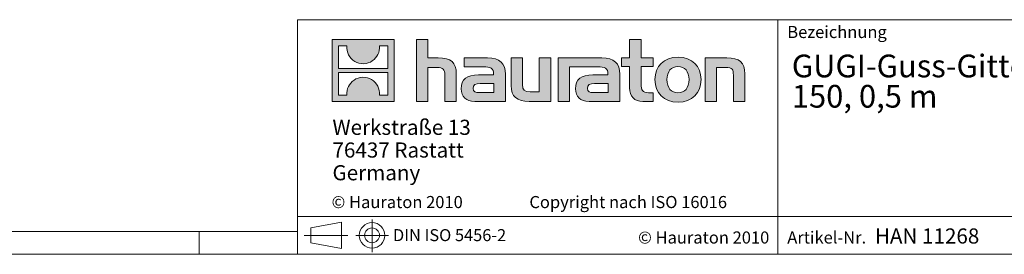
# Model space of a CAD drawing. Units: millimetres. Extents: x 21 to 1239, y 21 to 870.
# Drawn here: x 559 to 949, y 21 to 114 of the extents above; entities that cross this region are included whole.
import ezdxf

# ---------------------------------------------------------------- set-up
doc = ezdxf.new("R2010")
doc.units = ezdxf.units.MM
doc.header["$LTSCALE"] = 3
doc.linetypes.add('CENTERX2', pattern=[20.32, 12.7, -2.54, 2.54, -2.54])
doc.styles.add('SLDTEXTSTYLE1', font='TXT', dxfattribs={"width": 0.605})
doc.styles.add('SLDTEXTSTYLE2', font='TXT', dxfattribs={"width": 0.562632})

# ---------------------------------------------------------------- blocks, each defined once
blk = doc.blocks.new('SW_NOTE_0')
at = {"color": 0, "linetype": 'Continuous', "lineweight": 0, "char_height": 9, "attachment_point": 1, "style": 'SLDTEXTSTYLE1'}
for s, insert in [('GUGI-Guss-Gitterrost, Kl. E 600, MW 15/25, KTL-beschichtet, KS', (0, 11.6)), ('150, 0,5 m', (0, -0.4))]:
    blk.add_mtext(s, dxfattribs=dict(at, insert=insert))
blk = doc.blocks.new('SW_NOTE_1')
at = {"color": 0, "linetype": 'Continuous', "lineweight": 0, "char_height": 6, "attachment_point": 1, "style": 'SLDTEXTSTYLE1'}
for s, insert in [('Werkstraße 13', (0, 7.73)), ('76437 Rastatt', (0, -1.27)), ('Germany', (0, -10.27))]:
    blk.add_mtext(s, dxfattribs=dict(at, insert=insert))

msp = doc.modelspace()

# ---------------------------------------------------------------- hatches: boundary and pattern name
at = {"linetype": 'Continuous'}
h = msp.add_hatch(color=7, dxfattribs=at)
h.paths.add_polyline_path([(707.3, 81.63), (707.3, 106.1), (682.84, 106.1), (682.84, 81.63)], flags=0)
edge = h.paths.add_edge_path(flags=0)
edge.add_spline(control_points=[(691.77, 97.45), (693.72, 96.21), (696.85, 96.23), (698.7, 97.67)], knot_values=[5, 5, 5, 5, 6, 6, 6, 6], weights=[1, 1, 1, 1], degree=3, periodic=0)
edge.add_spline(control_points=[(698.7, 97.67), (700.67, 99.03), (701.7, 101.21), (701.51, 103.59)], knot_values=[6, 6, 6, 6, 7, 7, 7, 7], weights=[1, 1, 1, 1], degree=3, periodic=0)
edge.add_line((701.51, 103.59), (704.84, 103.59))
edge.add_line((704.84, 103.59), (704.84, 94.62))
edge.add_line((704.84, 94.62), (685.31, 94.62))
edge.add_line((685.31, 94.62), (685.31, 103.59))
edge.add_line((685.31, 103.59), (688.65, 103.59))
edge.add_spline(control_points=[(688.65, 103.59), (688.41, 101.06), (689.64, 98.76), (691.77, 97.45)], knot_values=[4, 4, 4, 4, 5, 5, 5, 5], weights=[1, 1, 1, 1], degree=3, periodic=0)
edge = h.paths.add_edge_path(flags=0)
edge.add_spline(control_points=[(698.37, 90.28), (696.42, 91.52), (693.3, 91.5), (691.45, 90.06)], knot_values=[5, 5, 5, 5, 6, 6, 6, 6], weights=[1, 1, 1, 1], degree=3, periodic=0)
edge.add_spline(control_points=[(691.45, 90.06), (689.48, 88.7), (688.45, 86.52), (688.63, 84.14)], knot_values=[6, 6, 6, 6, 7, 7, 7, 7], weights=[1, 1, 1, 1], degree=3, periodic=0)
edge.add_line((688.63, 84.14), (685.31, 84.14))
edge.add_line((685.31, 84.14), (685.31, 93.12))
edge.add_line((685.31, 93.12), (704.84, 93.12))
edge.add_line((704.84, 93.12), (704.84, 84.14))
edge.add_line((704.84, 84.14), (701.5, 84.14))
edge.add_spline(control_points=[(701.5, 84.14), (701.73, 86.68), (700.51, 88.97), (698.37, 90.28)], knot_values=[4, 4, 4, 4, 5, 5, 5, 5], weights=[1, 1, 1, 1], degree=3, periodic=0)
h = msp.add_hatch(color=7, dxfattribs=at)
edge = h.paths.add_edge_path(flags=0)
edge.add_spline(control_points=[(724.39, 95.06), (726.78, 95.06), (727.43, 94.31), (727.43, 92.02)], knot_values=[6, 6, 6, 6, 7, 7, 7, 7], weights=[1, 1, 1, 1], degree=3, periodic=0)
edge.add_line((727.43, 92.02), (727.43, 81.63))
edge.add_line((727.43, 81.63), (732, 81.63))
edge.add_line((732, 81.63), (732, 92.55))
edge.add_spline(control_points=[(732, 92.55), (732, 97.02), (729.82, 98.85), (724.82, 98.85)], knot_values=[2, 2, 2, 2, 3, 3, 3, 3], weights=[1, 1, 1, 1], degree=3, periodic=0)
edge.add_line((724.82, 98.85), (720.77, 98.85))
edge.add_line((720.77, 98.85), (720.77, 106.1))
edge.add_line((720.77, 106.1), (716.26, 106.1))
edge.add_line((716.26, 106.1), (716.26, 81.63))
edge.add_line((716.26, 81.63), (720.77, 81.63))
edge.add_line((720.77, 81.63), (720.77, 95.06))
edge.add_line((720.77, 95.06), (724.39, 95.06))
h = msp.add_hatch(color=7, dxfattribs=at)
edge = h.paths.add_edge_path(flags=0)
edge.add_spline(control_points=[(800.68, 87.02), (800.68, 83.5), (802.58, 81.63), (805.87, 81.63)], knot_values=[11, 11, 11, 11, 12, 12, 12, 12], weights=[1, 1, 1, 1], degree=3, periodic=0)
edge.add_line((805.87, 81.63), (810.02, 81.63))
edge.add_line((810.02, 81.63), (810.02, 85.07))
edge.add_line((810.02, 85.07), (808.16, 85.07))
edge.add_spline(control_points=[(808.16, 85.07), (805.84, 85.07), (805.22, 86.08), (805.22, 88.46)], knot_values=[7, 7, 7, 7, 8, 8, 8, 8], weights=[1, 1, 1, 1], degree=3, periodic=0)
edge.add_line((805.22, 88.46), (805.22, 95.42))
edge.add_line((805.22, 95.42), (810.02, 95.42))
edge.add_line((810.02, 95.42), (810.02, 98.85))
edge.add_line((810.02, 98.85), (805.22, 98.85))
edge.add_line((805.22, 98.85), (805.22, 106.1))
edge.add_line((805.22, 106.1), (800.68, 106.1))
edge.add_line((800.68, 106.1), (800.68, 98.85))
edge.add_line((800.68, 98.85), (797.48, 98.85))
edge.add_line((797.48, 98.85), (797.48, 95.42))
edge.add_line((797.48, 95.42), (800.68, 95.42))
edge.add_line((800.68, 95.42), (800.68, 87.02))
h = msp.add_hatch(color=7, dxfattribs=at)
edge = h.paths.add_edge_path(flags=0)
edge.add_spline(control_points=[(742.69, 95.29), (745.56, 95.29), (746.8, 94.7), (746.8, 92.51)], knot_values=[7, 7, 7, 7, 8, 8, 8, 8], weights=[1, 1, 1, 1], degree=3, periodic=0)
edge.add_line((746.8, 92.51), (746.8, 92.09))
edge.add_line((746.8, 92.09), (740.83, 92.09))
edge.add_spline(control_points=[(740.83, 92.09), (736.03, 92.09), (733.97, 90.58), (733.97, 86.6)], knot_values=[4, 4, 4, 4, 5, 5, 5, 5], weights=[1, 1, 1, 1], degree=3, periodic=0)
edge.add_spline(control_points=[(733.97, 86.6), (733.97, 83.43), (735.86, 81.63), (739.29, 81.63)], knot_values=[3, 3, 3, 3, 4, 4, 4, 4], weights=[1, 1, 1, 1], degree=3, periodic=0)
edge.add_line((739.29, 81.63), (751.5, 81.63))
edge.add_line((751.5, 81.63), (751.5, 92.42))
edge.add_spline(control_points=[(751.5, 92.42), (751.5, 96.66), (749.12, 98.85), (744.42, 98.85)], knot_values=[0, 0, 0, 0, 1, 1, 1, 1], weights=[1, 1, 1, 1], degree=3, periodic=0)
edge.add_line((744.42, 98.85), (735.11, 98.85))
edge.add_line((735.11, 98.85), (735.11, 95.29))
edge.add_line((735.11, 95.29), (742.69, 95.29))
edge = h.paths.add_edge_path(flags=0)
edge.add_spline(control_points=[(741.15, 85.1), (739.49, 85.1), (738.67, 85.29), (738.67, 86.73)], knot_values=[3, 3, 3, 3, 4, 4, 4, 4], weights=[1, 1, 1, 1], degree=3, periodic=0)
edge.add_spline(control_points=[(738.67, 86.73), (738.67, 88.26), (739.55, 88.66), (741.48, 88.66)], knot_values=[2, 2, 2, 2, 3, 3, 3, 3], weights=[1, 1, 1, 1], degree=3, periodic=0)
edge.add_line((741.48, 88.66), (746.83, 88.66))
edge.add_line((746.83, 88.66), (746.83, 85.1))
edge.add_line((746.83, 85.1), (741.15, 85.1))
h = msp.add_hatch(color=7, dxfattribs=at)
edge = h.paths.add_edge_path(flags=0)
edge.add_spline(control_points=[(761.24, 85.42), (758.86, 85.42), (758.27, 86.01), (758.27, 88.3)], knot_values=[4, 4, 4, 4, 5, 5, 5, 5], weights=[1, 1, 1, 1], degree=3, periodic=0)
edge.add_line((758.27, 88.3), (758.27, 98.85))
edge.add_line((758.27, 98.85), (753.72, 98.85))
edge.add_line((753.72, 98.85), (753.72, 87.94))
edge.add_spline(control_points=[(753.72, 87.94), (753.72, 83.43), (755.95, 81.63), (760.88, 81.63)], knot_values=[0, 0, 0, 0, 1, 1, 1, 1], weights=[1, 1, 1, 1], degree=3, periodic=0)
edge.add_line((760.88, 81.63), (769.44, 81.63))
edge.add_line((769.44, 81.63), (769.44, 98.85))
edge.add_line((769.44, 98.85), (764.9, 98.85))
edge.add_line((764.9, 98.85), (764.9, 85.42))
edge.add_line((764.9, 85.42), (761.24, 85.42))
h = msp.add_hatch(color=7, dxfattribs=at)
edge = h.paths.add_edge_path(flags=0)
edge.add_line((796.83, 81.63), (796.83, 92.42))
edge.add_spline(control_points=[(796.83, 92.42), (796.83, 96.66), (794.44, 98.85), (789.74, 98.85)], knot_values=[16, 16, 16, 16, 17, 17, 17, 17], weights=[1, 1, 1, 1], degree=3, periodic=0)
edge.add_line((789.74, 98.85), (774.6, 98.85))
edge.add_line((774.6, 98.85), (774.39, 98.85))
edge.add_line((774.39, 98.85), (772.36, 98.85))
edge.add_line((772.36, 98.85), (772.36, 81.63))
edge.add_line((772.36, 81.63), (776.9, 81.63))
edge.add_line((776.9, 81.63), (776.9, 95.28))
edge.add_line((776.9, 95.28), (780.52, 95.28))
edge.add_line((780.52, 95.28), (780.51, 95.29))
edge.add_line((780.51, 95.29), (788, 95.29))
edge.add_spline(control_points=[(788, 95.29), (790.88, 95.29), (792.12, 94.7), (792.12, 92.51)], knot_values=[9, 9, 9, 9, 10, 10, 10, 10], weights=[1, 1, 1, 1], degree=3, periodic=0)
edge.add_line((792.12, 92.51), (792.12, 92.09))
edge.add_line((792.12, 92.09), (786.14, 92.09))
edge.add_spline(control_points=[(786.14, 92.09), (781.34, 92.09), (779.28, 90.58), (779.28, 86.6)], knot_values=[12, 12, 12, 12, 13, 13, 13, 13], weights=[1, 1, 1, 1], degree=3, periodic=0)
edge.add_spline(control_points=[(779.28, 86.6), (779.28, 83.43), (781.17, 81.63), (784.61, 81.63)], knot_values=[13, 13, 13, 13, 14, 14, 14, 14], weights=[1, 1, 1, 1], degree=3, periodic=0)
edge.add_line((784.61, 81.63), (796.83, 81.63))
edge = h.paths.add_edge_path(flags=0)
edge.add_spline(control_points=[(786.47, 85.1), (784.8, 85.1), (783.98, 85.29), (783.98, 86.73)], knot_values=[1, 1, 1, 1, 2, 2, 2, 2], weights=[1, 1, 1, 1], degree=3, periodic=0)
edge.add_spline(control_points=[(783.98, 86.73), (783.98, 88.26), (784.87, 88.66), (786.79, 88.66)], knot_values=[2, 2, 2, 2, 3, 3, 3, 3], weights=[1, 1, 1, 1], degree=3, periodic=0)
edge.add_line((786.79, 88.66), (792.15, 88.66))
edge.add_line((792.15, 88.66), (792.15, 85.1))
edge.add_line((792.15, 85.1), (786.47, 85.1))
h = msp.add_hatch(color=7, dxfattribs=at)
edge = h.paths.add_edge_path(flags=0)
edge.add_spline(control_points=[(819.89, 99.14), (814.27, 99.14), (810.74, 95.58), (810.74, 90.23), (810.74, 84.9), (814.27, 81.34), (819.89, 81.34)], knot_values=[0, 0, 0, 0, 1, 1, 1, 2, 2, 2, 2], weights=[1, 1, 1, 1, 1, 1, 1], degree=3, periodic=0)
edge.add_spline(control_points=[(819.89, 81.34), (825.54, 81.34), (829.01, 84.9), (829.01, 90.23), (829.01, 95.58), (825.48, 99.14), (819.89, 99.14)], knot_values=[2, 2, 2, 2, 3, 3, 3, 4, 4, 4, 4], weights=[1, 1, 1, 1, 1, 1, 1], degree=3, periodic=0)
edge = h.paths.add_edge_path(flags=0)
edge.add_spline(control_points=[(819.86, 95.42), (822.57, 95.42), (824.24, 93.56), (824.24, 90.23), (824.24, 86.89), (822.54, 85.03), (819.86, 85.03)], knot_values=[0, 0, 0, 0, 1, 1, 1, 2, 2, 2, 2], weights=[1, 1, 1, 1, 1, 1, 1], degree=3, periodic=0)
edge.add_spline(control_points=[(819.86, 85.03), (817.18, 85.03), (815.51, 86.89), (815.51, 90.23), (815.51, 93.56), (817.21, 95.42), (819.86, 95.42)], knot_values=[2, 2, 2, 2, 3, 3, 3, 4, 4, 4, 4], weights=[1, 1, 1, 1, 1, 1, 1], degree=3, periodic=0)
h = msp.add_hatch(color=7, dxfattribs=at)
edge = h.paths.add_edge_path(flags=0)
edge.add_spline(control_points=[(838.81, 95.06), (841.39, 95.06), (841.82, 94.37), (841.82, 91.99)], knot_values=[4, 4, 4, 4, 5, 5, 5, 5], weights=[1, 1, 1, 1], degree=3, periodic=0)
edge.add_line((841.82, 91.99), (841.82, 81.63))
edge.add_line((841.82, 81.63), (846.36, 81.63))
edge.add_line((846.36, 81.63), (846.36, 92.55))
edge.add_spline(control_points=[(846.36, 92.55), (846.36, 97.12), (844.27, 98.85), (839.17, 98.85)], knot_values=[0, 0, 0, 0, 1, 1, 1, 1], weights=[1, 1, 1, 1], degree=3, periodic=0)
edge.add_line((839.17, 98.85), (830.61, 98.85))
edge.add_line((830.61, 98.85), (830.61, 81.63))
edge.add_line((830.61, 81.63), (835.15, 81.63))
edge.add_line((835.15, 81.63), (835.15, 95.06))
edge.add_line((835.15, 95.06), (838.81, 95.06))

# ---------------------------------------------------------------- linework, layer by layer
at = {"color": 7, "linetype": 'Continuous', "lineweight": 0}
for p, q in [((669, 114), (669, 21)), ((669, 114), (1239, 114)), ((859.47, 21), (859.47, 114)), ((682.84, 81.63), (682.84, 106.1)), ((682.84, 106.1), (707.3, 106.1)), ((707.3, 106.1), (707.3, 81.63)), ((716.26, 81.63), (716.26, 106.1)), ((716.26, 106.1), (720.77, 106.1)), ((720.77, 106.1), (720.77, 98.85)), ((800.68, 98.85), (800.68, 106.1)), ((800.68, 106.1), (805.22, 106.1)), ((805.22, 106.1), (805.22, 98.85)), ((685.31, 94.62), (685.31, 103.59)), ((685.31, 103.59), (688.65, 103.59)), ((701.51, 103.59), (704.84, 103.59)), ((704.84, 103.59), (704.84, 94.62)), ((720.77, 98.85), (724.82, 98.85)), ((735.11, 95.29), (735.11, 98.85)), ((735.11, 98.85), (744.42, 98.85)), ((753.72, 87.94), (753.72, 98.85)), ((753.72, 98.85), (758.27, 98.85)), ((758.27, 98.85), (758.27, 88.3)), ((764.9, 85.42), (764.9, 98.85)), ((764.9, 98.85), (769.44, 98.85)), ((769.44, 98.85), (769.44, 81.63)), ((774.39, 98.85), (772.36, 98.85)), ((772.36, 98.85), (772.36, 81.63)), ((774.6, 98.85), (774.39, 98.85)), ((789.74, 98.85), (774.6, 98.85)), ((797.48, 95.42), (797.48, 98.85)), ((797.48, 98.85), (800.68, 98.85)), ((805.22, 98.85), (810.02, 98.85)), ((810.02, 98.85), (810.02, 95.42)), ((830.61, 81.63), (830.61, 98.85)), ((830.61, 98.85), (839.17, 98.85)), ((704.84, 94.62), (685.31, 94.62)), ((724.39, 95.06), (720.77, 95.06)), ((720.77, 95.06), (720.77, 81.63)), ((742.69, 95.29), (735.11, 95.29)), ((776.9, 81.63), (776.9, 95.28)), ((776.9, 95.28), (780.52, 95.28)), ((780.52, 95.28), (780.51, 95.29)), ((780.51, 95.29), (788, 95.29)), ((800.68, 95.42), (797.48, 95.42)), ((800.68, 87.02), (800.68, 95.42)), ((810.02, 95.42), (805.22, 95.42)), ((805.22, 95.42), (805.22, 88.46)), ((838.81, 95.06), (835.15, 95.06)), ((835.15, 95.06), (835.15, 81.63)), ((685.31, 84.14), (685.31, 93.12)), ((685.31, 93.12), (704.84, 93.12)), ((704.84, 93.12), (704.84, 84.14)), ((727.43, 81.63), (727.43, 92.02)), ((732, 92.55), (732, 81.63)), ((740.83, 92.09), (746.8, 92.09)), ((751.5, 92.42), (751.5, 81.63)), ((792.12, 92.09), (786.14, 92.09)), ((796.83, 81.63), (796.83, 92.42)), ((841.82, 81.63), (841.82, 91.99)), ((846.36, 92.55), (846.36, 81.63)), ((746.83, 88.66), (741.48, 88.66)), ((746.83, 85.1), (746.83, 88.66)), ((786.79, 88.66), (792.15, 88.66)), ((792.15, 88.66), (792.15, 85.1)), ((688.63, 84.14), (685.31, 84.14)), ((704.84, 84.14), (701.5, 84.14)), ((741.15, 85.1), (746.83, 85.1)), ((761.24, 85.42), (764.9, 85.42)), ((792.15, 85.1), (786.47, 85.1)), ((808.16, 85.07), (810.02, 85.07)), ((810.02, 85.07), (810.02, 81.63)), ((707.3, 81.63), (682.84, 81.63)), ((720.77, 81.63), (716.26, 81.63)), ((732, 81.63), (727.43, 81.63)), ((751.5, 81.63), (739.29, 81.63)), ((769.44, 81.63), (760.88, 81.63)), ((772.36, 81.63), (776.9, 81.63)), ((784.61, 81.63), (796.83, 81.63)), ((810.02, 81.63), (805.87, 81.63)), ((835.15, 81.63), (830.61, 81.63)), ((846.36, 81.63), (841.82, 81.63)), ((669, 36), (1239, 36)), ((674.29, 31.46), (686.52, 33.7)), ((674.29, 31.46), (674.29, 25.55)), ((686.52, 23.31), (686.52, 33.7)), ((30, 30), (669, 30)), ((630, 21), (630, 30)), ((630, 30), (630, 21)), ((674.29, 25.55), (686.52, 23.31)), ((21, 21), (683.4, 21)), ((669, 21), (1239, 21)), ((683.4, 21), (1239, 21))]:
    msp.add_line(p, q, dxfattribs=at)
at = {"color": 7, "linetype": 'CENTERX2', "lineweight": 0}
for p, q in [((698.59, 34.79), (698.59, 21.89)), ((671.71, 28.51), (689.02, 28.51)), ((674.29, 28.51), (686.52, 28.51)), ((692.18, 28.51), (705.17, 28.51))]:
    msp.add_line(p, q, dxfattribs=at)
at = {"color": 7, "linetype": 'Continuous', "lineweight": 0}
for radius in [5.06, 2.95]:
    msp.add_circle((698.59, 28.51), radius, dxfattribs=at)
at = {"color": 8, "linetype": 'Continuous', "lineweight": 0, "true_color": 0x808080}
for points in [[(688.65, 103.59), (688.41, 101.06), (689.64, 98.76), (691.77, 97.45)], [(698.7, 97.67), (700.67, 99.03), (701.7, 101.21), (701.51, 103.59)], [(691.77, 97.45), (693.72, 96.21), (696.85, 96.23), (698.7, 97.67)], [(724.82, 98.85), (729.82, 98.85), (732, 97.02), (732, 92.55)], [(744.42, 98.85), (749.12, 98.85), (751.5, 96.66), (751.5, 92.42)], [(796.83, 92.42), (796.83, 96.66), (794.44, 98.85), (789.74, 98.85)], [(839.17, 98.85), (844.27, 98.85), (846.36, 97.12), (846.36, 92.55)], [(727.43, 92.02), (727.43, 94.31), (726.78, 95.06), (724.39, 95.06)], [(746.8, 92.51), (746.8, 94.7), (745.56, 95.29), (742.69, 95.29)], [(788, 95.29), (790.88, 95.29), (792.12, 94.7), (792.12, 92.51)], [(841.82, 91.99), (841.82, 94.37), (841.39, 95.06), (838.81, 95.06)], [(691.45, 90.06), (689.48, 88.7), (688.45, 86.52), (688.63, 84.14)], [(698.37, 90.28), (696.42, 91.52), (693.3, 91.5), (691.45, 90.06)], [(701.5, 84.14), (701.73, 86.68), (700.51, 88.97), (698.37, 90.28)], [(733.97, 86.6), (733.97, 90.58), (736.03, 92.09), (740.83, 92.09)], [(746.8, 92.09), (746.8, 92.25), (746.8, 92.38), (746.8, 92.51)], [(786.14, 92.09), (781.34, 92.09), (779.28, 90.58), (779.28, 86.6)], [(792.12, 92.51), (792.12, 92.38), (792.12, 92.25), (792.12, 92.09)], [(739.29, 81.63), (735.86, 81.63), (733.97, 83.43), (733.97, 86.6)], [(741.48, 88.66), (739.55, 88.66), (738.67, 88.26), (738.67, 86.73)], [(738.67, 86.73), (738.67, 85.29), (739.49, 85.1), (741.15, 85.1)], [(760.88, 81.63), (755.95, 81.63), (753.72, 83.43), (753.72, 87.94)], [(758.27, 88.3), (758.27, 86.01), (758.86, 85.42), (761.24, 85.42)], [(779.28, 86.6), (779.28, 83.43), (781.17, 81.63), (784.61, 81.63)], [(783.98, 86.73), (783.98, 88.26), (784.87, 88.66), (786.79, 88.66)], [(786.47, 85.1), (784.8, 85.1), (783.98, 85.29), (783.98, 86.73)], [(805.87, 81.63), (802.58, 81.63), (800.68, 83.5), (800.68, 87.02)], [(805.22, 88.46), (805.22, 86.08), (805.84, 85.07), (808.16, 85.07)]]:
    msp.add_open_spline(points, degree=3, dxfattribs=at)
for points, knots in [([(819.89, 81.34), (814.27, 81.34), (810.74, 84.9), (810.74, 90.23), (810.74, 95.58), (814.27, 99.14), (819.89, 99.14)], [0, 0, 0, 0, 1, 1, 1, 2, 2, 2, 2]), ([(819.89, 99.14), (825.48, 99.14), (829.01, 95.58), (829.01, 90.23), (829.01, 84.9), (825.54, 81.34), (819.89, 81.34)], [2, 2, 2, 2, 3, 3, 3, 4, 4, 4, 4]), ([(819.86, 95.42), (817.21, 95.42), (815.51, 93.56), (815.51, 90.23), (815.51, 86.89), (817.18, 85.03), (819.86, 85.03)], [2, 2, 2, 2, 3, 3, 3, 4, 4, 4, 4]), ([(819.86, 85.03), (822.54, 85.03), (824.24, 86.89), (824.24, 90.23), (824.24, 93.56), (822.57, 95.42), (819.86, 95.42)], [0, 0, 0, 0, 1, 1, 1, 2, 2, 2, 2])]:
    msp.add_open_spline(points, degree=3, knots=knots, dxfattribs=at)

# ---------------------------------------------------------------- block references
at = {"color": 7, "linetype": 'Continuous', "lineweight": 0}
for name, p in [('SW_NOTE_0', (864.98, 88.55)), ('SW_NOTE_1', (682.9, 66.61))]:
    msp.add_blockref(name, p, dxfattribs=at)

# ---------------------------------------------------------------- texts
at = {"color": 7, "linetype": 'Continuous', "lineweight": 0, "attachment_point": 1}
for s, insert, char_height, style in [('Bezeichnung', (863.19, 111.53), 4.8, 'SLDTEXTSTYLE1'), ('© Hauraton 2010                  Copyright nach ISO 16016', (682.55, 44.11), 4.8, 'SLDTEXTSTYLE2'), ('HAN 11268', (897.91, 31.26), 6, 'SLDTEXTSTYLE1'), ('DIN ISO 5456-2', (706.88, 30.98), 4.7625, 'SLDTEXTSTYLE1'), ('© Hauraton 2010', (804.05, 30.06), 4.8, 'SLDTEXTSTYLE1'), ('Artikel-Nr.', (863.19, 30.06), 4.8, 'SLDTEXTSTYLE1')]:
    msp.add_mtext(s, dxfattribs=dict(at, insert=insert, char_height=char_height, style=style))

doc.saveas('drawing.dxf')
